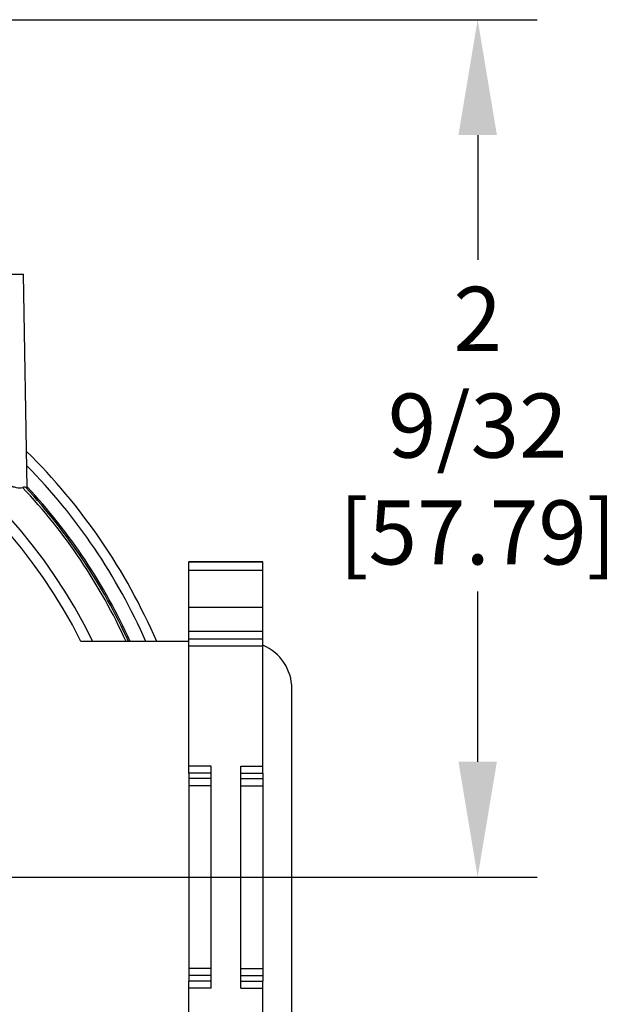
# Model space of a CAD drawing. Extents: x 0 to 31.7, y 0 to 23.4.
# Drawn here: x 22 to 23.6, y 6.1 to 8.7 of the extents above; entities that cross this region are included whole.
import ezdxf

# ---------------------------------------------------------------- set-up
doc = ezdxf.new("R2010")
doc.units = 0
doc.header["$LTSCALE"] = 0.57
doc.header["$MEASUREMENT"] = 0
doc.layers.add('TEXT', color=7, linetype='CONTINUOUS')
doc.styles.add('ROMANS', font='romans.shx', dxfattribs={"width": 0.75})
doc.dimstyles.new('DWYER_STANDARD', dxfattribs={"dimscale": 1.7, "dimtxt": 0.1, "dimasz": 0.18, "dimexe": 0.093, "dimexo": 0.0625, "dimgap": 0.09, "dimtad": 0, "dimtih": 1, "dimtoh": 1, "dimdec": 6, "dimrnd": 0.001, "dimzin": 4, "dimdsep": 46, "dimlunit": 5, "dimtxsty": 'ROMANS', "dimcen": 0, "dimclrd": 256, "dimclre": 256, "dimclrt": 256, "dimadec": 0, "dimazin": 0, "dimtfac": 1, "dimtdec": 3, "dimtofl": 0, "dimtmove": 0, "dimatfit": 3, "dimfxl": 0, "dimfrac": 2, "dimtolj": 1, "dimtzin": 4, "dimarcsym": 0})

# ---------------------------------------------------------------- blocks, each defined once
blk = doc.blocks.new('*D30')
at = {"layer": 'TEXT', "lineweight": -2}
for p, q in [((21.9438, 8.7026), (23.3515, 8.7026)), ((23.1934, 8.3966), (23.1934, 8.0654)), ((23.1934, 6.7336), (23.1934, 7.1856)), ((20.9938, 6.4276), (23.3515, 6.4276))]:
    blk.add_line(p, q, dxfattribs=at)
at = {"layer": 'TEXT'}
for points in [[(23.2444, 8.3966), (23.1424, 8.3966), (23.1934, 8.7026)], [(23.1424, 6.7336), (23.2444, 6.7336), (23.1934, 6.4276)]]:
    blk.add_solid(points, dxfattribs=at)
at = {"layer": 'TEXT', "insert": (23.1934, 7.6255), "char_height": 0.17, "attachment_point": 5, "style": 'ROMANS'}
blk.add_mtext('\\A1;2 9/32\\P [57.79]', dxfattribs=at)

msp = doc.modelspace()

# ---------------------------------------------------------------- linework, layer by layer
at = {"layer": 'TEXT'}
for p, q in [((21.5375571, 8.0275766), (21.9875571, 8.0275766)), ((21.9974703, 7.4596506), (21.9875571, 8.0275766)), ((21.993925, 7.4610991), (21.9972139, 7.4596461)), ((22.4266319, 7.2641908), (22.6234823, 7.2641908)), ((22.6234823, 7.2638917), (22.4266319, 7.2638917)), ((22.4266319, 6.722209), (22.4266319, 7.2638917)), ((22.6234823, 6.722209), (22.6234823, 7.2638917)), ((22.6234823, 7.2412689), (22.4266319, 7.2412689)), ((22.6234823, 7.1433007), (22.4266319, 7.1433007)), ((22.6234823, 7.0791514), (22.4266319, 7.0791514)), ((22.4266319, 7.0599825), (22.6234823, 7.0599825)), ((22.4266319, 7.0525766), (22.1403041, 7.0525766)), ((22.6234823, 7.0402975), (22.4266319, 7.0402975)), ((22.7000571, 5.9275766), (22.7000571, 6.9275766)), ((22.485687, 6.722209), (22.4266319, 6.722209)), ((22.4266319, 6.7031947), (22.4266319, 6.722209)), ((22.485687, 6.1329442), (22.485687, 6.722209)), ((22.5644272, 6.1329442), (22.5644272, 6.722209)), ((22.5644272, 6.722209), (22.6234823, 6.722209)), ((22.6234823, 6.7031947), (22.6234823, 6.722209)), ((22.485687, 6.7031947), (22.4266319, 6.7031947)), ((22.4266319, 6.7031947), (22.4266319, 6.6888603)), ((22.485687, 6.6888603), (22.4266319, 6.6888603)), ((22.4266319, 6.6888603), (22.4266319, 6.669846)), ((22.5644272, 6.7031947), (22.6234823, 6.7031947)), ((22.5644272, 6.6888603), (22.6234823, 6.6888603)), ((22.6234823, 6.7031947), (22.6234823, 6.6888603)), ((22.6234823, 6.6888603), (22.6234823, 6.669846)), ((22.485687, 6.669846), (22.4266319, 6.669846)), ((22.4266319, 6.669846), (22.4266319, 6.1853072)), ((22.5644272, 6.669846), (22.6234823, 6.669846)), ((22.6234823, 6.669846), (22.6234823, 6.1853072)), ((22.485687, 6.1853072), (22.4266319, 6.1853072)), ((22.4266319, 6.1853072), (22.4266319, 6.1662929)), ((22.485687, 6.1662929), (22.4266319, 6.1662929)), ((22.4266319, 6.1662929), (22.4266319, 6.1519584)), ((22.5644272, 6.1853072), (22.6234823, 6.1853072)), ((22.5644272, 6.1662929), (22.6234823, 6.1662929)), ((22.6234823, 6.1853072), (22.6234823, 6.1662929)), ((22.6234823, 6.1662929), (22.6234823, 6.1519584)), ((22.485687, 6.1519584), (22.4266319, 6.1519584)), ((22.4266319, 6.1329442), (22.4266319, 6.1519584)), ((22.5644272, 6.1519584), (22.6234823, 6.1519584)), ((22.6234823, 6.1329442), (22.6234823, 6.1519584)), ((22.485687, 6.1329442), (22.4266319, 6.1329442)), ((22.4266319, 5.5912615), (22.4266319, 6.1329442)), ((22.5644272, 6.1329442), (22.6234823, 6.1329442)), ((22.6234823, 5.5912615), (22.6234823, 6.1329442))]:
    msp.add_line(p, q, dxfattribs=at)
for centre, radius, start, end in [((20.8875571, 6.4275766), 1.4280549, 25.9545637, 154.0454363), ((20.8875571, 6.4275766), 1.4, 26.5147746, 153.4852254), ((20.8875571, 6.4275766), 1.5823435, 23.264962, 45.5439402), ((20.8875571, 6.4275766), 1.5560411, 23.682016, 44.5511143), ((20.8875571, 6.4275766), 1.5081585, 24.4823346, 43.285531), ((20.8875571, 6.4275766), 1.5140074, 24.3815847, 43.0503112), ((20.8875571, 6.4275766), 1.5181589, 24.3105939, 43.0256902), ((22.5750571, 6.9275766), 0.125, 0, 67.2070859)]:
    msp.add_arc(centre, radius, start, end, dxfattribs=at)
msp.add_open_spline([(21.5456487, 7.7845798), (21.5496041, 7.7784387), (21.5544733, 7.7719796), (21.56595, 7.7583745), (21.5724931, 7.7513108), (21.5868212, 7.7368436), (21.5946355, 7.7294063), (21.6114714, 7.7140657), (21.620496, 7.7061645), (21.6392022, 7.6902467), (21.6489388, 7.6821797), (21.6691075, 7.6657814), (21.679599, 7.6574039), (21.7116328, 7.6321524), (21.7335178, 7.6153036), (21.7670276, 7.5898909), (21.7783745, 7.5813547), (21.8007684, 7.5646634), (21.8118681, 7.5564674), (21.8338925, 7.5404196), (21.8448171, 7.5325669), (21.8665175, 7.5173118), (21.877346, 7.5098764), (21.898177, 7.4961273), (21.90826, 7.4897526), (21.9228523, 7.481194), (21.9276467, 7.4785009), (21.9368528, 7.4736191), (21.9412841, 7.4714179), (21.9497883, 7.46755), (21.9538613, 7.4658831), (21.9616212, 7.4631591), (21.965303, 7.4621095), (21.9753947, 7.4600545), (21.9809871, 7.4600874), (21.985415, 7.4616222)], degree=3, knots=[0, 0, 0, 0, 0.0625, 0.0625, 0.125, 0.125, 0.1875, 0.1875, 0.25, 0.25, 0.3125, 0.3125, 0.375, 0.375, 0.5, 0.5, 0.5625, 0.5625, 0.625, 0.625, 0.6875, 0.6875, 0.75, 0.75, 0.8125, 0.8125, 0.84375, 0.84375, 0.875, 0.875, 0.90625, 0.90625, 0.9375, 0.9375, 1, 1, 1, 1], dxfattribs=at)
msp.add_open_spline([(21.993925, 7.4610991), (21.9918974, 7.4626854), (21.9890613, 7.4628861), (21.985415, 7.4616222)], degree=3, dxfattribs=at)

# ---------------------------------------------------------------- dimensions: what is measured, and where the dimension line sits
dim = msp.add_linear_dim(base=(23.1933947, 8.7025766), p1=(20.8875571, 6.4275766), p2=(21.8375571, 8.7025766), angle=90, dimstyle='DWYER_STANDARD', override={"dimlfac": 1, "dimpost": '\\X'}, dxfattribs=at)
dim.commit()
dim.dimension.update_dxf_attribs({"geometry": '*D30', "text_midpoint": (23.1933947, 7.6255056), "dimtype": 160})

doc.saveas('drawing.dxf')
